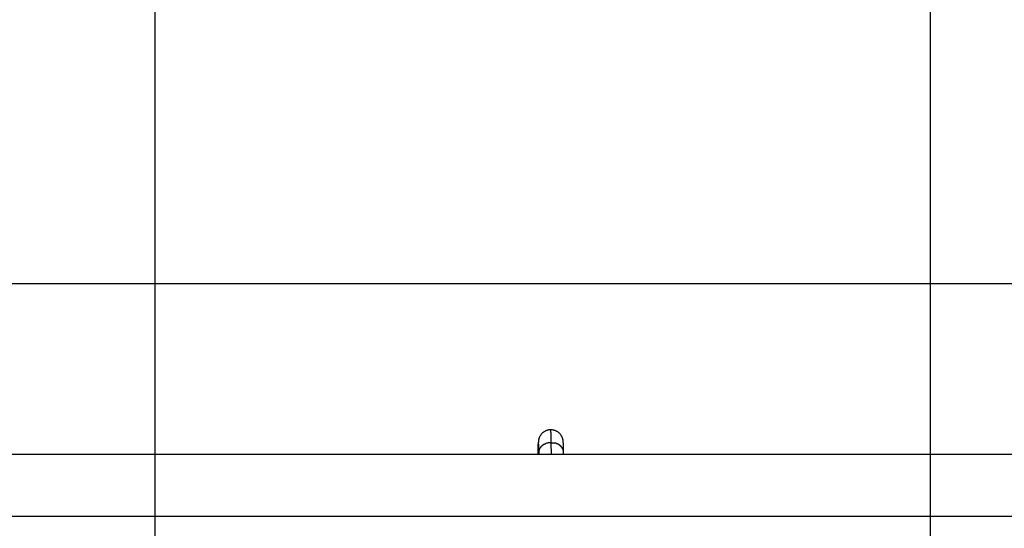
# Model space of a CAD drawing. Extents: x -64 to 64, y -53 to 53.
# Drawn here: x 25 to 31, y 20 to 23 of the extents above; entities that cross this region are included whole.
import ezdxf

# ---------------------------------------------------------------- set-up
doc = ezdxf.new("R2010")
doc.units = 0
doc.layers.get('0').update_dxf_attribs({"linetype": 'CONTINUOUS'})

msp = doc.modelspace()

# ---------------------------------------------------------------- linework, layer by layer
at = {"color": 0}
for points in [[(25.7637, -3.3577), (25.7637, 38.0878)], [(30.7646, -3.1073), (30.7646, 37.8374)], [(54.7563, 21.3657), (-64.2446, 21.3657)], [(28.3163, 20.4252), (28.3132, 20.4251), (28.31, 20.4249), (28.3067, 20.4246), (28.3037, 20.4241), (28.3005, 20.4236), (28.2973, 20.4228), (28.2942, 20.422), (28.2912, 20.4211), (28.2882, 20.4201), (28.2852, 20.4189), (28.2823, 20.4176), (28.2795, 20.4162), (28.2767, 20.4146), (28.2739, 20.413), (28.2712, 20.4112), (28.2686, 20.4094), (28.2661, 20.4074), (28.2637, 20.4054), (28.2613, 20.4033), (28.2591, 20.401), (28.2569, 20.3987), (28.2548, 20.3963), (28.2528, 20.3938), (28.2509, 20.3913), (28.2492, 20.3886), (28.2474, 20.3859), (28.2459, 20.3831), (28.2444, 20.3804), (28.2431, 20.3775), (28.2419, 20.3747), (28.2409, 20.3718), (28.2399, 20.3689), (28.2391, 20.3662), (28.2384, 20.3635), (28.2379, 20.361), (28.2374, 20.3588), (28.237, 20.3568), (28.2368, 20.3552), (28.2366, 20.3536), (28.2365, 20.3523), (28.2363, 20.3512), (28.2362, 20.3502), (28.2362, 20.3491), (28.2361, 20.3482), (28.236, 20.3473), (28.236, 20.3464), (28.2359, 20.3455), (28.2358, 20.3446), (28.2358, 20.3437), (28.2357, 20.3428), (28.2357, 20.3419), (28.2357, 20.3409), (28.2356, 20.34), (28.2356, 20.339), (28.2355, 20.338), (28.2355, 20.337), (28.2354, 20.3359), (28.2354, 20.3349), (28.2353, 20.3337), (28.2353, 20.3327), (28.2353, 20.3315), (28.2353, 20.3303), (28.2353, 20.3291), (28.2352, 20.3279), (28.2352, 20.3266), (28.2351, 20.3253), (28.2351, 20.324), (28.235, 20.3226), (28.235, 20.3212), (28.235, 20.3198), (28.2349, 20.3183), (28.2349, 20.3168), (28.2349, 20.3153), (28.2349, 20.3138), (28.2349, 20.3121), (28.2348, 20.3105), (28.2348, 20.3089), (28.2347, 20.3072), (28.2347, 20.3055), (28.2347, 20.3038), (28.2346, 20.302), (28.2346, 20.3002), (28.2345, 20.2983), (28.2345, 20.2965), (28.2345, 20.2946), (28.2345, 20.2926), (28.2345, 20.2907), (28.2345, 20.2887), (28.2344, 20.2867), (28.2344, 20.2847), (28.2344, 20.2827), (28.2343, 20.2805), (28.2343, 20.2784), (28.2342, 20.2763), (28.2342, 20.2741), (28.2342, 20.2719), (28.2341, 20.2697), (28.2341, 20.2674), (28.2341, 20.2651)], [(28.3165, 20.4244), (28.3165, 20.4244), (28.3162, 20.4244), (28.3162, 20.4244), (28.3162, 20.4244), (28.3162, 20.4244), (28.3162, 20.4244), (28.3162, 20.4244), (28.3162, 20.4244), (28.3162, 20.4247), (28.3162, 20.4247), (28.3162, 20.4247), (28.3162, 20.4247), (28.3162, 20.4249), (28.3162, 20.4249), (28.3162, 20.4249), (28.3162, 20.4249), (28.3162, 20.4252)], [(28.3165, 20.4244), (28.3165, 20.4244), (28.3162, 20.4244), (28.3162, 20.4244), (28.3162, 20.4244), (28.3162, 20.4244), (28.3162, 20.4244), (28.3162, 20.4244), (28.3162, 20.4244), (28.3162, 20.4247), (28.3162, 20.4247), (28.3162, 20.4247), (28.3162, 20.4247), (28.3162, 20.4249), (28.3162, 20.4249), (28.3162, 20.4249), (28.3162, 20.4249), (28.3162, 20.4252)], [(28.3984, 20.2822), (28.3983, 20.2842), (28.3983, 20.2861), (28.3983, 20.2879), (28.3982, 20.2897), (28.3982, 20.2915), (28.3982, 20.2933), (28.3981, 20.2951), (28.3981, 20.2968), (28.3981, 20.2985), (28.398, 20.3002), (28.398, 20.3018), (28.398, 20.3034), (28.398, 20.3051), (28.398, 20.3067), (28.398, 20.3082), (28.3979, 20.3098), (28.3979, 20.3112), (28.3979, 20.3127), (28.3978, 20.3142), (28.3978, 20.3156), (28.3977, 20.317), (28.3977, 20.3184), (28.3977, 20.3197), (28.3976, 20.3211), (28.3976, 20.3223), (28.3976, 20.3236), (28.3976, 20.3248), (28.3976, 20.326), (28.3975, 20.3272), (28.3975, 20.3284), (28.3974, 20.3295), (28.3974, 20.3307), (28.3974, 20.3317), (28.3973, 20.3328), (28.3973, 20.3338), (28.3972, 20.3348), (28.3972, 20.3358), (28.3972, 20.3367), (28.3971, 20.3377), (28.3971, 20.3387), (28.3971, 20.3396), (28.397, 20.3405), (28.397, 20.3414), (28.3969, 20.3422), (28.3969, 20.3431), (28.3968, 20.3439), (28.3968, 20.3447), (28.3967, 20.3455), (28.3967, 20.3463), (28.3967, 20.3471), (28.3967, 20.3479), (28.3966, 20.3486), (28.3965, 20.3495), (28.3965, 20.3504), (28.3963, 20.3515), (28.3963, 20.3526), (28.396, 20.3539), (28.3958, 20.3554), (28.3955, 20.3571), (28.3952, 20.359), (28.3948, 20.3611), (28.3943, 20.3634), (28.3937, 20.3657), (28.393, 20.3683), (28.3922, 20.3708), (28.3912, 20.3735), (28.3902, 20.3761), (28.3889, 20.3787), (28.3877, 20.3813), (28.3863, 20.3839), (28.3849, 20.3865), (28.3833, 20.389), (28.3817, 20.3913), (28.3799, 20.3937), (28.3781, 20.396), (28.3762, 20.3982), (28.3742, 20.4004), (28.3721, 20.4025), (28.37, 20.4045), (28.3678, 20.4064), (28.3656, 20.4083), (28.3632, 20.41), (28.3608, 20.4117), (28.3582, 20.4133), (28.3557, 20.4148), (28.3531, 20.4162), (28.3505, 20.4175), (28.3478, 20.4187), (28.3451, 20.4198), (28.3423, 20.4208), (28.3396, 20.4217), (28.3367, 20.4225), (28.3339, 20.4233), (28.3309, 20.4238), (28.328, 20.4243), (28.3252, 20.4246), (28.3222, 20.425), (28.3193, 20.4251), (28.3163, 20.4252)], [(28.3167, 20.4237), (28.3167, 20.4237), (28.3165, 20.4237), (28.3165, 20.4237), (28.3165, 20.4237), (28.3165, 20.4237), (28.3165, 20.4237), (28.3165, 20.4237), (28.3165, 20.4237), (28.3165, 20.4239), (28.3165, 20.4239), (28.3165, 20.4239), (28.3165, 20.4239), (28.3165, 20.4242), (28.3165, 20.4242), (28.3165, 20.4242), (28.3165, 20.4242), (28.3165, 20.4245)], [(28.3167, 20.4237), (28.3167, 20.4237), (28.3165, 20.4237), (28.3165, 20.4237), (28.3165, 20.4237), (28.3165, 20.4237), (28.3165, 20.4237), (28.3165, 20.4237), (28.3165, 20.4237), (28.3165, 20.4239), (28.3165, 20.4239), (28.3165, 20.4239), (28.3165, 20.4239), (28.3165, 20.4242), (28.3165, 20.4242), (28.3165, 20.4242), (28.3165, 20.4242), (28.3165, 20.4245)], [(28.3189, 20.3423), (28.3188, 20.3471), (28.3188, 20.352), (28.3187, 20.3567), (28.3187, 20.3614), (28.3186, 20.3658), (28.3185, 20.3702), (28.3184, 20.3744), (28.3184, 20.3786), (28.3183, 20.3825), (28.3182, 20.3863), (28.3181, 20.39), (28.318, 20.3934), (28.318, 20.3968), (28.3179, 20.3999), (28.3177, 20.4029), (28.3176, 20.4058), (28.3175, 20.4084), (28.3175, 20.4108), (28.3174, 20.4131), (28.3173, 20.4152), (28.3172, 20.4171), (28.3171, 20.4188), (28.317, 20.4203), (28.3169, 20.4215), (28.3168, 20.4226), (28.3167, 20.4236)], [(28.2341, 20.2651), (28.2342, 20.2693), (28.2342, 20.2734), (28.2343, 20.2773), (28.2343, 20.2812), (28.2344, 20.2848), (28.2345, 20.2885), (28.2345, 20.292), (28.2345, 20.2954), (28.2346, 20.2987), (28.2346, 20.3019), (28.2347, 20.3049), (28.2348, 20.3078), (28.2348, 20.3107), (28.2349, 20.3134), (28.2349, 20.316), (28.235, 20.3184), (28.235, 20.3207), (28.2351, 20.3229), (28.2352, 20.325), (28.2353, 20.3268), (28.2353, 20.3284), (28.2353, 20.3298), (28.2354, 20.3311), (28.2355, 20.332), (28.2356, 20.3328), (28.2357, 20.3335)], [(28.2358, 20.334), (28.2358, 20.334), (28.2357, 20.3338), (28.2357, 20.3338), (28.2357, 20.3338), (28.2357, 20.3338), (28.2357, 20.3338), (28.2357, 20.3338), (28.2357, 20.3338), (28.2357, 20.3338), (28.2357, 20.3338), (28.2357, 20.3338), (28.2357, 20.3338), (28.2357, 20.3338), (28.2357, 20.3338), (28.2357, 20.3338), (28.2357, 20.3338), (28.2357, 20.3338)], [(28.2358, 20.334), (28.2358, 20.334), (28.2357, 20.3338), (28.2357, 20.3338), (28.2357, 20.3338), (28.2357, 20.3338), (28.2357, 20.3338), (28.2357, 20.3338), (28.2357, 20.3338), (28.2357, 20.3338), (28.2357, 20.3338), (28.2357, 20.3338), (28.2357, 20.3338), (28.2357, 20.3338), (28.2357, 20.3338), (28.2357, 20.3338), (28.2357, 20.3338), (28.2357, 20.3338)], [(28.2358, 20.3338), (28.2358, 20.3338), (28.2357, 20.3335), (28.2357, 20.3335), (28.2357, 20.3335), (28.2357, 20.3335), (28.2357, 20.3335), (28.2357, 20.3335), (28.2357, 20.3335), (28.2357, 20.3335), (28.2357, 20.3335), (28.2357, 20.3335), (28.2357, 20.3335), (28.2357, 20.3335), (28.2357, 20.3335), (28.2357, 20.3335), (28.2357, 20.3335), (28.2357, 20.3335)], [(28.2358, 20.3338), (28.2358, 20.3338), (28.2357, 20.3335), (28.2357, 20.3335), (28.2357, 20.3335), (28.2357, 20.3335), (28.2357, 20.3335), (28.2357, 20.3335), (28.2357, 20.3335), (28.2357, 20.3335), (28.2357, 20.3335), (28.2357, 20.3335), (28.2357, 20.3335), (28.2357, 20.3335), (28.2357, 20.3335), (28.2357, 20.3335), (28.2357, 20.3335), (28.2357, 20.3335)], [(28.2359, 20.3339), (28.2359, 20.3339), (28.2358, 20.3339), (28.2358, 20.3339), (28.2358, 20.3339), (28.2358, 20.3339), (28.2358, 20.3339), (28.2358, 20.3339), (28.2358, 20.3339), (28.2358, 20.3339), (28.2358, 20.3339), (28.2358, 20.3339), (28.2358, 20.3339), (28.2358, 20.3339), (28.2358, 20.3339), (28.2358, 20.3339), (28.2358, 20.3339), (28.2358, 20.334)], [(28.2359, 20.3339), (28.2359, 20.3339), (28.2358, 20.3339), (28.2358, 20.3339), (28.2358, 20.3339), (28.2358, 20.3339), (28.2358, 20.3339), (28.2358, 20.3339), (28.2358, 20.3339), (28.2358, 20.3339), (28.2358, 20.3339), (28.2358, 20.3339), (28.2358, 20.3339), (28.2358, 20.3339), (28.2358, 20.3339), (28.2358, 20.3339), (28.2358, 20.3339), (28.2358, 20.334)], [(28.2361, 20.3337), (28.2361, 20.3337), (28.2361, 20.3337), (28.2361, 20.3337), (28.2361, 20.3337), (28.2361, 20.3337), (28.2361, 20.3337), (28.2361, 20.3337), (28.2361, 20.3337), (28.2361, 20.3337), (28.2361, 20.3337), (28.2361, 20.3337), (28.2361, 20.3337), (28.2361, 20.3337), (28.2361, 20.3337), (28.2361, 20.3337), (28.2361, 20.3337), (28.2361, 20.3338), (28.2361, 20.3338), (28.236, 20.3338), (28.236, 20.3338), (28.236, 20.3338), (28.236, 20.3338), (28.236, 20.3338), (28.236, 20.3338), (28.236, 20.3338), (28.236, 20.3338), (28.236, 20.3338), (28.236, 20.3338), (28.236, 20.3338), (28.236, 20.3338), (28.236, 20.3338), (28.236, 20.3338), (28.236, 20.3338), (28.236, 20.334)], [(28.2361, 20.3337), (28.2361, 20.3337), (28.2361, 20.3337), (28.2361, 20.3337), (28.2361, 20.3337), (28.2361, 20.3337), (28.2361, 20.3337), (28.2361, 20.3337), (28.2361, 20.3337), (28.2361, 20.3337), (28.2361, 20.3337), (28.2361, 20.3337), (28.2361, 20.3337), (28.2361, 20.3337), (28.2361, 20.3337), (28.2361, 20.3337), (28.2361, 20.3337), (28.2361, 20.3338), (28.2361, 20.3338), (28.236, 20.3338), (28.236, 20.3338), (28.236, 20.3338), (28.236, 20.3338), (28.236, 20.3338), (28.236, 20.3338), (28.236, 20.3338), (28.236, 20.3338), (28.236, 20.3338), (28.236, 20.3338), (28.236, 20.3338), (28.236, 20.3338), (28.236, 20.3338), (28.236, 20.3338), (28.236, 20.3338), (28.236, 20.334)], [(28.2362, 20.3333), (28.2362, 20.3333), (28.2361, 20.3333), (28.2361, 20.3333), (28.2361, 20.3333), (28.2361, 20.3333), (28.2361, 20.3333), (28.2361, 20.3333), (28.2361, 20.3333), (28.2361, 20.3334), (28.2361, 20.3334), (28.2361, 20.3334), (28.2361, 20.3334), (28.2361, 20.3334), (28.2361, 20.3334), (28.2361, 20.3334), (28.2361, 20.3334), (28.2361, 20.3337)], [(28.2362, 20.3333), (28.2362, 20.3333), (28.2361, 20.3333), (28.2361, 20.3333), (28.2361, 20.3333), (28.2361, 20.3333), (28.2361, 20.3333), (28.2361, 20.3333), (28.2361, 20.3333), (28.2361, 20.3334), (28.2361, 20.3334), (28.2361, 20.3334), (28.2361, 20.3334), (28.2361, 20.3334), (28.2361, 20.3334), (28.2361, 20.3334), (28.2361, 20.3334), (28.2361, 20.3337)], [(28.2362, 20.3325), (28.2362, 20.3325), (28.2361, 20.3325), (28.2361, 20.3325), (28.2361, 20.3325), (28.2361, 20.3325), (28.2361, 20.3325), (28.2361, 20.3325), (28.2361, 20.3325), (28.2361, 20.3328), (28.2361, 20.3328), (28.2361, 20.3328), (28.2361, 20.3328), (28.2361, 20.333), (28.2361, 20.333), (28.2361, 20.333), (28.2361, 20.333), (28.2361, 20.3333)], [(28.2362, 20.3325), (28.2362, 20.3325), (28.2361, 20.3325), (28.2361, 20.3325), (28.2361, 20.3325), (28.2361, 20.3325), (28.2361, 20.3325), (28.2361, 20.3325), (28.2361, 20.3325), (28.2361, 20.3328), (28.2361, 20.3328), (28.2361, 20.3328), (28.2361, 20.3328), (28.2361, 20.333), (28.2361, 20.333), (28.2361, 20.333), (28.2361, 20.333), (28.2361, 20.3333)], [(28.2362, 20.3325), (28.2363, 20.3315), (28.2364, 20.3304), (28.2366, 20.329), (28.2366, 20.3273), (28.2367, 20.3255), (28.2369, 20.3234), (28.237, 20.3211), (28.2371, 20.3186), (28.2372, 20.3159), (28.2373, 20.3128), (28.2375, 20.3095), (28.2375, 20.3062), (28.2377, 20.3031), (28.2379, 20.2987), (28.238, 20.2913), (28.2383, 20.2812)], [(28.2373, 20.3308), (28.2373, 20.3306), (28.2373, 20.3303), (28.2373, 20.33), (28.2373, 20.3297), (28.2373, 20.3294), (28.2373, 20.3291), (28.2374, 20.3288), (28.2374, 20.3285), (28.2374, 20.3281), (28.2374, 20.3278), (28.2374, 20.3275), (28.2374, 20.3272), (28.2374, 20.3268), (28.2375, 20.3264), (28.2375, 20.3261), (28.2375, 20.3257), (28.2375, 20.3254), (28.2375, 20.325), (28.2375, 20.3246), (28.2375, 20.3242), (28.2375, 20.3238), (28.2375, 20.3235), (28.2375, 20.3231), (28.2375, 20.3227), (28.2375, 20.3223), (28.2375, 20.3219), (28.2375, 20.3215), (28.2375, 20.3211), (28.2376, 20.3206), (28.2376, 20.3202), (28.2376, 20.3198), (28.2376, 20.3193), (28.2376, 20.3189), (28.2376, 20.3184), (28.2376, 20.318), (28.2377, 20.3175), (28.2377, 20.317), (28.2377, 20.3166), (28.2377, 20.3161), (28.2377, 20.3156), (28.2377, 20.3151), (28.2377, 20.3147), (28.2378, 20.3142), (28.2378, 20.3137), (28.2378, 20.3132), (28.2378, 20.3127), (28.2378, 20.3122), (28.2378, 20.3116), (28.2378, 20.3112), (28.2379, 20.3106), (28.2379, 20.3101), (28.2379, 20.3096), (28.2379, 20.309), (28.2379, 20.3085), (28.2379, 20.308), (28.2379, 20.3074), (28.2379, 20.3069), (28.2379, 20.3063), (28.2379, 20.3057), (28.2379, 20.3052), (28.2379, 20.3046), (28.2379, 20.304), (28.2379, 20.3034), (28.2379, 20.3029), (28.238, 20.3023), (28.238, 20.3017), (28.238, 20.3011), (28.238, 20.3005), (28.238, 20.3), (28.238, 20.2993), (28.238, 20.2987), (28.238, 20.2981), (28.2381, 20.2975), (28.2381, 20.2969), (28.2381, 20.2962), (28.2381, 20.2956), (28.2381, 20.295), (28.2381, 20.2943), (28.2381, 20.2937), (28.2382, 20.293), (28.2382, 20.2924), (28.2382, 20.2917), (28.2382, 20.2911), (28.2382, 20.2904), (28.2382, 20.2898), (28.2382, 20.2891), (28.2382, 20.2884), (28.2383, 20.2878), (28.2383, 20.287), (28.2383, 20.2864), (28.2383, 20.2857), (28.2383, 20.285), (28.2383, 20.2843), (28.2383, 20.2836), (28.2383, 20.2829), (28.2383, 20.2822), (28.2383, 20.2815), (28.2383, 20.2808), (28.2383, 20.2801)], [(28.2655, 20.3264), (28.2655, 20.3264), (28.2652, 20.3261), (28.2649, 20.3261), (28.2646, 20.3258), (28.2646, 20.3258), (28.2643, 20.3255), (28.264, 20.3255), (28.2637, 20.3253), (28.2637, 20.3253), (28.2634, 20.325), (28.2631, 20.325), (28.2628, 20.3247), (28.2628, 20.3247), (28.2625, 20.3244), (28.2624, 20.3244), (28.2621, 20.3243), (28.2621, 20.3243)], [(28.2655, 20.3264), (28.2655, 20.3264), (28.2652, 20.3261), (28.2649, 20.3261), (28.2646, 20.3258), (28.2646, 20.3258), (28.2643, 20.3255), (28.264, 20.3255), (28.2637, 20.3253), (28.2637, 20.3253), (28.2634, 20.325), (28.2631, 20.325), (28.2628, 20.3247), (28.2628, 20.3247), (28.2625, 20.3244), (28.2624, 20.3244), (28.2621, 20.3243), (28.2621, 20.3243)], [(28.2688, 20.3289), (28.2688, 20.3289), (28.2685, 20.3286), (28.2682, 20.3286), (28.2679, 20.3283), (28.2678, 20.3283), (28.2675, 20.328), (28.2672, 20.328), (28.2669, 20.3277), (28.2669, 20.3277), (28.2666, 20.3274), (28.2663, 20.3274), (28.266, 20.3271), (28.266, 20.3271), (28.2657, 20.3268), (28.2656, 20.3268), (28.2653, 20.3266), (28.2653, 20.3266)], [(28.2688, 20.3289), (28.2688, 20.3289), (28.2685, 20.3286), (28.2682, 20.3286), (28.2679, 20.3283), (28.2678, 20.3283), (28.2675, 20.328), (28.2672, 20.328), (28.2669, 20.3277), (28.2669, 20.3277), (28.2666, 20.3274), (28.2663, 20.3274), (28.266, 20.3271), (28.266, 20.3271), (28.2657, 20.3268), (28.2656, 20.3268), (28.2653, 20.3266), (28.2653, 20.3266)], [(28.2725, 20.3308), (28.2725, 20.3308), (28.2722, 20.3305), (28.2719, 20.3305), (28.2716, 20.3303), (28.2714, 20.3303), (28.2711, 20.33), (28.2708, 20.33), (28.2705, 20.3299), (28.2705, 20.3299), (28.2702, 20.3296), (28.2699, 20.3296), (28.2696, 20.3293), (28.2695, 20.3293), (28.2692, 20.329), (28.269, 20.329), (28.2687, 20.3288), (28.2687, 20.3288)], [(28.2725, 20.3308), (28.2725, 20.3308), (28.2722, 20.3305), (28.2719, 20.3305), (28.2716, 20.3303), (28.2714, 20.3303), (28.2711, 20.33), (28.2708, 20.33), (28.2705, 20.3299), (28.2705, 20.3299), (28.2702, 20.3296), (28.2699, 20.3296), (28.2696, 20.3293), (28.2695, 20.3293), (28.2692, 20.329), (28.269, 20.329), (28.2687, 20.3288), (28.2687, 20.3288)], [(28.2761, 20.3325), (28.2761, 20.3325), (28.2758, 20.3322), (28.2756, 20.3322), (28.2753, 20.332), (28.2752, 20.332), (28.2749, 20.3317), (28.2746, 20.3317), (28.2743, 20.3315), (28.2741, 20.3315), (28.2738, 20.3312), (28.2735, 20.3312), (28.2732, 20.331), (28.273, 20.331), (28.2727, 20.3307), (28.2725, 20.3307), (28.2723, 20.3307), (28.2723, 20.3307)], [(28.2761, 20.3325), (28.2761, 20.3325), (28.2758, 20.3322), (28.2756, 20.3322), (28.2753, 20.332), (28.2752, 20.332), (28.2749, 20.3317), (28.2746, 20.3317), (28.2743, 20.3315), (28.2741, 20.3315), (28.2738, 20.3312), (28.2735, 20.3312), (28.2732, 20.331), (28.273, 20.331), (28.2727, 20.3307), (28.2725, 20.3307), (28.2723, 20.3307), (28.2723, 20.3307)], [(28.2796, 20.3342), (28.2796, 20.3342), (28.2793, 20.3339), (28.2791, 20.3339), (28.2788, 20.3337), (28.2788, 20.3337), (28.2785, 20.3334), (28.2782, 20.3334), (28.2779, 20.3334), (28.2778, 20.3334), (28.2775, 20.3331), (28.2772, 20.3331), (28.2769, 20.3331), (28.2767, 20.3331), (28.2764, 20.3328), (28.2763, 20.3328), (28.276, 20.3328), (28.276, 20.3328)], [(28.2796, 20.3342), (28.2796, 20.3342), (28.2793, 20.3339), (28.2791, 20.3339), (28.2788, 20.3337), (28.2788, 20.3337), (28.2785, 20.3334), (28.2782, 20.3334), (28.2779, 20.3334), (28.2778, 20.3334), (28.2775, 20.3331), (28.2772, 20.3331), (28.2769, 20.3331), (28.2767, 20.3331), (28.2764, 20.3328), (28.2763, 20.3328), (28.276, 20.3328), (28.276, 20.3328)], [(28.2834, 20.3359), (28.2834, 20.3359), (28.2831, 20.3356), (28.2829, 20.3356), (28.2826, 20.3354), (28.2825, 20.3354), (28.2822, 20.3351), (28.2819, 20.3351), (28.2816, 20.3351), (28.2814, 20.3351), (28.2811, 20.3348), (28.2808, 20.3348), (28.2805, 20.3347), (28.2803, 20.3347), (28.28, 20.3345), (28.2799, 20.3345), (28.2797, 20.3345), (28.2797, 20.3345)], [(28.2834, 20.3359), (28.2834, 20.3359), (28.2831, 20.3356), (28.2829, 20.3356), (28.2826, 20.3354), (28.2825, 20.3354), (28.2822, 20.3351), (28.2819, 20.3351), (28.2816, 20.3351), (28.2814, 20.3351), (28.2811, 20.3348), (28.2808, 20.3348), (28.2805, 20.3347), (28.2803, 20.3347), (28.28, 20.3345), (28.2799, 20.3345), (28.2797, 20.3345), (28.2797, 20.3345)], [(28.2872, 20.3372), (28.2872, 20.3372), (28.2869, 20.337), (28.2867, 20.337), (28.2864, 20.337), (28.2863, 20.337), (28.286, 20.3367), (28.2857, 20.3367), (28.2854, 20.3367), (28.2852, 20.3367), (28.2849, 20.3364), (28.2846, 20.3364), (28.2843, 20.3363), (28.2841, 20.3363), (28.2838, 20.336), (28.2837, 20.336), (28.2834, 20.336), (28.2834, 20.336)], [(28.2872, 20.3372), (28.2872, 20.3372), (28.2869, 20.337), (28.2867, 20.337), (28.2864, 20.337), (28.2863, 20.337), (28.286, 20.3367), (28.2857, 20.3367), (28.2854, 20.3367), (28.2852, 20.3367), (28.2849, 20.3364), (28.2846, 20.3364), (28.2843, 20.3363), (28.2841, 20.3363), (28.2838, 20.336), (28.2837, 20.336), (28.2834, 20.336), (28.2834, 20.336)], [(28.2914, 20.3387), (28.2914, 20.3387), (28.2911, 20.3385), (28.2909, 20.3385), (28.2906, 20.3384), (28.2905, 20.3384), (28.2902, 20.3381), (28.2899, 20.3381), (28.2896, 20.3381), (28.2894, 20.3381), (28.2891, 20.3378), (28.2888, 20.3378), (28.2885, 20.3376), (28.2882, 20.3376), (28.2879, 20.3375), (28.2877, 20.3375), (28.2875, 20.3375), (28.2875, 20.3375)], [(28.2914, 20.3387), (28.2914, 20.3387), (28.2911, 20.3385), (28.2909, 20.3385), (28.2906, 20.3384), (28.2905, 20.3384), (28.2902, 20.3381), (28.2899, 20.3381), (28.2896, 20.3381), (28.2894, 20.3381), (28.2891, 20.3378), (28.2888, 20.3378), (28.2885, 20.3376), (28.2882, 20.3376), (28.2879, 20.3375), (28.2877, 20.3375), (28.2875, 20.3375), (28.2875, 20.3375)], [(28.2953, 20.3394), (28.2953, 20.3394), (28.295, 20.3392), (28.2948, 20.3392), (28.2945, 20.3392), (28.2944, 20.3392), (28.2941, 20.339), (28.2938, 20.339), (28.2935, 20.339), (28.2933, 20.339), (28.293, 20.3387), (28.2927, 20.3387), (28.2924, 20.3387), (28.2921, 20.3387), (28.2918, 20.3386), (28.2916, 20.3386), (28.2913, 20.3386), (28.2913, 20.3386)], [(28.2953, 20.3394), (28.2953, 20.3394), (28.295, 20.3392), (28.2948, 20.3392), (28.2945, 20.3392), (28.2944, 20.3392), (28.2941, 20.339), (28.2938, 20.339), (28.2935, 20.339), (28.2933, 20.339), (28.293, 20.3387), (28.2927, 20.3387), (28.2924, 20.3387), (28.2921, 20.3387), (28.2918, 20.3386), (28.2916, 20.3386), (28.2913, 20.3386), (28.2913, 20.3386)], [(28.3189, 20.3423), (28.3151, 20.3422), (28.3113, 20.3419), (28.3073, 20.3416), (28.3034, 20.3411), (28.2994, 20.3404), (28.2954, 20.3395)], [(28.3189, 20.3423), (28.3227, 20.3422), (28.3265, 20.3419), (28.3304, 20.3416), (28.3343, 20.3411), (28.3382, 20.3404), (28.3421, 20.3396)], [(28.32, 20.2651), (28.3189, 20.3422)], [(28.3457, 20.3386), (28.3457, 20.3386), (28.3454, 20.3386), (28.3452, 20.3386), (28.3449, 20.3386), (28.3448, 20.3387), (28.3445, 20.3387), (28.3442, 20.3387), (28.3439, 20.3387), (28.3439, 20.339), (28.3436, 20.339), (28.3433, 20.339), (28.343, 20.339), (28.3428, 20.3392), (28.3425, 20.3392), (28.3424, 20.3392), (28.3422, 20.3392), (28.3422, 20.3394)], [(28.3457, 20.3386), (28.3457, 20.3386), (28.3454, 20.3386), (28.3452, 20.3386), (28.3449, 20.3386), (28.3448, 20.3387), (28.3445, 20.3387), (28.3442, 20.3387), (28.3439, 20.3387), (28.3439, 20.339), (28.3436, 20.339), (28.3433, 20.339), (28.343, 20.339), (28.3428, 20.3392), (28.3425, 20.3392), (28.3424, 20.3392), (28.3422, 20.3392), (28.3422, 20.3394)], [(28.3498, 20.3376), (28.3498, 20.3376), (28.3495, 20.3376), (28.3493, 20.3376), (28.349, 20.3376), (28.3489, 20.3377), (28.3486, 20.3377), (28.3483, 20.3378), (28.348, 20.3378), (28.3478, 20.3381), (28.3475, 20.3381), (28.3472, 20.3381), (28.3469, 20.3381), (28.3467, 20.3384), (28.3464, 20.3384), (28.3462, 20.3385), (28.346, 20.3385), (28.346, 20.3387)], [(28.3498, 20.3376), (28.3498, 20.3376), (28.3495, 20.3376), (28.3493, 20.3376), (28.349, 20.3376), (28.3489, 20.3377), (28.3486, 20.3377), (28.3483, 20.3378), (28.348, 20.3378), (28.3478, 20.3381), (28.3475, 20.3381), (28.3472, 20.3381), (28.3469, 20.3381), (28.3467, 20.3384), (28.3464, 20.3384), (28.3462, 20.3385), (28.346, 20.3385), (28.346, 20.3387)], [(28.3537, 20.3361), (28.3537, 20.3361), (28.3534, 20.3361), (28.3532, 20.3361), (28.3529, 20.3361), (28.3528, 20.3364), (28.3525, 20.3364), (28.3522, 20.3366), (28.3519, 20.3366), (28.3517, 20.3369), (28.3514, 20.3369), (28.3511, 20.337), (28.3508, 20.337), (28.3506, 20.3373), (28.3503, 20.3373), (28.3502, 20.3374), (28.35, 20.3374), (28.35, 20.3376)], [(28.3537, 20.3361), (28.3537, 20.3361), (28.3534, 20.3361), (28.3532, 20.3361), (28.3529, 20.3361), (28.3528, 20.3364), (28.3525, 20.3364), (28.3522, 20.3366), (28.3519, 20.3366), (28.3517, 20.3369), (28.3514, 20.3369), (28.3511, 20.337), (28.3508, 20.337), (28.3506, 20.3373), (28.3503, 20.3373), (28.3502, 20.3374), (28.35, 20.3374), (28.35, 20.3376)], [(28.3574, 20.3346), (28.3574, 20.3346), (28.3571, 20.3346), (28.3569, 20.3346), (28.3566, 20.3346), (28.3565, 20.3349), (28.3562, 20.3349), (28.3559, 20.3349), (28.3556, 20.3349), (28.3555, 20.3352), (28.3552, 20.3352), (28.3549, 20.3352), (28.3546, 20.3352), (28.3544, 20.3355), (28.3541, 20.3355), (28.354, 20.3357), (28.3538, 20.3357), (28.3538, 20.336)], [(28.3574, 20.3346), (28.3574, 20.3346), (28.3571, 20.3346), (28.3569, 20.3346), (28.3566, 20.3346), (28.3565, 20.3349), (28.3562, 20.3349), (28.3559, 20.3349), (28.3556, 20.3349), (28.3555, 20.3352), (28.3552, 20.3352), (28.3549, 20.3352), (28.3546, 20.3352), (28.3544, 20.3355), (28.3541, 20.3355), (28.354, 20.3357), (28.3538, 20.3357), (28.3538, 20.336)], [(28.3611, 20.3329), (28.3611, 20.3329), (28.3608, 20.3329), (28.3606, 20.3329), (28.3603, 20.3329), (28.3602, 20.3332), (28.3599, 20.3332), (28.3596, 20.3334), (28.3593, 20.3334), (28.3592, 20.3337), (28.3589, 20.3337), (28.3586, 20.3339), (28.3583, 20.3339), (28.3581, 20.3342), (28.3578, 20.3342), (28.3577, 20.3344), (28.3575, 20.3344), (28.3575, 20.3347)], [(28.3611, 20.3329), (28.3611, 20.3329), (28.3608, 20.3329), (28.3606, 20.3329), (28.3603, 20.3329), (28.3602, 20.3332), (28.3599, 20.3332), (28.3596, 20.3334), (28.3593, 20.3334), (28.3592, 20.3337), (28.3589, 20.3337), (28.3586, 20.3339), (28.3583, 20.3339), (28.3581, 20.3342), (28.3578, 20.3342), (28.3577, 20.3344), (28.3575, 20.3344), (28.3575, 20.3347)], [(28.3647, 20.3313), (28.3647, 20.3313), (28.3644, 20.3313), (28.3642, 20.3313), (28.3639, 20.3313), (28.3638, 20.3315), (28.3635, 20.3315), (28.3632, 20.3317), (28.3629, 20.3317), (28.3627, 20.332), (28.3624, 20.332), (28.3621, 20.3322), (28.3618, 20.3322), (28.3616, 20.3325), (28.3613, 20.3325), (28.3612, 20.3327), (28.3609, 20.3327), (28.3609, 20.333)], [(28.3647, 20.3313), (28.3647, 20.3313), (28.3644, 20.3313), (28.3642, 20.3313), (28.3639, 20.3313), (28.3638, 20.3315), (28.3635, 20.3315), (28.3632, 20.3317), (28.3629, 20.3317), (28.3627, 20.332), (28.3624, 20.332), (28.3621, 20.3322), (28.3618, 20.3322), (28.3616, 20.3325), (28.3613, 20.3325), (28.3612, 20.3327), (28.3609, 20.3327), (28.3609, 20.333)], [(28.3682, 20.3291), (28.3682, 20.3291), (28.3679, 20.3291), (28.3676, 20.3292), (28.3673, 20.3292), (28.3672, 20.3295), (28.3669, 20.3295), (28.3666, 20.3298), (28.3663, 20.3298), (28.3663, 20.3301), (28.366, 20.3301), (28.3657, 20.3303), (28.3654, 20.3303), (28.3654, 20.3306), (28.3651, 20.3306), (28.3649, 20.3308), (28.3646, 20.3308), (28.3646, 20.3311)], [(28.3682, 20.3291), (28.3682, 20.3291), (28.3679, 20.3291), (28.3676, 20.3292), (28.3673, 20.3292), (28.3672, 20.3295), (28.3669, 20.3295), (28.3666, 20.3298), (28.3663, 20.3298), (28.3663, 20.3301), (28.366, 20.3301), (28.3657, 20.3303), (28.3654, 20.3303), (28.3654, 20.3306), (28.3651, 20.3306), (28.3649, 20.3308), (28.3646, 20.3308), (28.3646, 20.3311)], [(28.3713, 20.3272), (28.3713, 20.3272), (28.371, 20.3272), (28.3707, 20.3272), (28.3704, 20.3272), (28.3704, 20.3275), (28.3701, 20.3275), (28.3699, 20.3278), (28.3696, 20.3278), (28.3696, 20.3281), (28.3693, 20.3281), (28.3691, 20.3282), (28.3688, 20.3282), (28.3688, 20.3285), (28.3685, 20.3285), (28.3685, 20.3288), (28.3682, 20.3288), (28.3682, 20.3291)], [(28.3713, 20.3272), (28.3713, 20.3272), (28.371, 20.3272), (28.3707, 20.3272), (28.3704, 20.3272), (28.3704, 20.3275), (28.3701, 20.3275), (28.3699, 20.3278), (28.3696, 20.3278), (28.3696, 20.3281), (28.3693, 20.3281), (28.3691, 20.3282), (28.3688, 20.3282), (28.3688, 20.3285), (28.3685, 20.3285), (28.3685, 20.3288), (28.3682, 20.3288), (28.3682, 20.3291)], [(28.3747, 20.3249), (28.3747, 20.3249), (28.3744, 20.3249), (28.3741, 20.325), (28.3738, 20.325), (28.3738, 20.3253), (28.3735, 20.3253), (28.3733, 20.3256), (28.373, 20.3256), (28.373, 20.3259), (28.3727, 20.3259), (28.3724, 20.3261), (28.3721, 20.3261), (28.3721, 20.3264), (28.3718, 20.3264), (28.3717, 20.3267), (28.3714, 20.3267), (28.3714, 20.327)], [(28.3747, 20.3249), (28.3747, 20.3249), (28.3744, 20.3249), (28.3741, 20.325), (28.3738, 20.325), (28.3738, 20.3253), (28.3735, 20.3253), (28.3733, 20.3256), (28.373, 20.3256), (28.373, 20.3259), (28.3727, 20.3259), (28.3724, 20.3261), (28.3721, 20.3261), (28.3721, 20.3264), (28.3718, 20.3264), (28.3717, 20.3267), (28.3714, 20.3267), (28.3714, 20.327)], [(41.6275, 20.2651), (8.2864, 20.2651)], [(28.2383, 20.2812), (28.2383, 20.2811), (28.2383, 20.2811), (28.2383, 20.281), (28.2383, 20.281), (28.2383, 20.2809), (28.2383, 20.2809), (28.2383, 20.2809), (28.2383, 20.2809), (28.2383, 20.2809), (28.2383, 20.2808), (28.2383, 20.2808), (28.2383, 20.2807), (28.2383, 20.2807), (28.2383, 20.2806), (28.2383, 20.2806), (28.2383, 20.2806), (28.2383, 20.2805), (28.2383, 20.2805), (28.2383, 20.2805), (28.2383, 20.2805), (28.2383, 20.2804), (28.2383, 20.2804), (28.2383, 20.2803), (28.2383, 20.2803), (28.2383, 20.2803), (28.2383, 20.2802), (28.2383, 20.2801), (28.2383, 20.2801)], [(28.2383, 20.2812), (28.2385, 20.2651)], [(28.2392, 20.2877), (28.2392, 20.2877), (28.239, 20.2871), (28.239, 20.2868), (28.239, 20.2864), (28.239, 20.2861), (28.2388, 20.2855), (28.2388, 20.2852), (28.2388, 20.2847), (28.2388, 20.2844), (28.2385, 20.2838), (28.2385, 20.2835), (28.2385, 20.2829), (28.2385, 20.2826), (28.2385, 20.282), (28.2385, 20.2817), (28.2385, 20.2814), (28.2385, 20.2811)], [(28.2392, 20.2877), (28.2392, 20.2877), (28.239, 20.2871), (28.239, 20.2868), (28.239, 20.2864), (28.239, 20.2861), (28.2388, 20.2855), (28.2388, 20.2852), (28.2388, 20.2847), (28.2388, 20.2844), (28.2385, 20.2838), (28.2385, 20.2835), (28.2385, 20.2829), (28.2385, 20.2826), (28.2385, 20.282), (28.2385, 20.2817), (28.2385, 20.2814), (28.2385, 20.2811)], [(28.24, 20.2929), (28.24, 20.2929), (28.2397, 20.2924), (28.2397, 20.2921), (28.2397, 20.2918), (28.2397, 20.2915), (28.2394, 20.2912), (28.2394, 20.2909), (28.2394, 20.2906), (28.2394, 20.2903), (28.2391, 20.2898), (28.2391, 20.2895), (28.2391, 20.2892), (28.2391, 20.2889), (28.2391, 20.2886), (28.2391, 20.2883), (28.2391, 20.288), (28.2391, 20.2878)], [(28.24, 20.2929), (28.24, 20.2929), (28.2397, 20.2924), (28.2397, 20.2921), (28.2397, 20.2918), (28.2397, 20.2915), (28.2394, 20.2912), (28.2394, 20.2909), (28.2394, 20.2906), (28.2394, 20.2903), (28.2391, 20.2898), (28.2391, 20.2895), (28.2391, 20.2892), (28.2391, 20.2889), (28.2391, 20.2886), (28.2391, 20.2883), (28.2391, 20.288), (28.2391, 20.2878)], [(28.2409, 20.2964), (28.2409, 20.2964), (28.2406, 20.2961), (28.2406, 20.2958), (28.2406, 20.2955), (28.2406, 20.2954), (28.2404, 20.2951), (28.2404, 20.2948), (28.2404, 20.2945), (28.2404, 20.2945), (28.2401, 20.2942), (28.2401, 20.2939), (28.2401, 20.2936), (28.2401, 20.2936), (28.2401, 20.2933), (28.2401, 20.2932), (28.2401, 20.2929), (28.2401, 20.2929)], [(28.2409, 20.2964), (28.2409, 20.2964), (28.2406, 20.2961), (28.2406, 20.2958), (28.2406, 20.2955), (28.2406, 20.2954), (28.2404, 20.2951), (28.2404, 20.2948), (28.2404, 20.2945), (28.2404, 20.2945), (28.2401, 20.2942), (28.2401, 20.2939), (28.2401, 20.2936), (28.2401, 20.2936), (28.2401, 20.2933), (28.2401, 20.2932), (28.2401, 20.2929), (28.2401, 20.2929)], [(28.242, 20.2991), (28.2409, 20.2965)], [(28.2434, 20.3019), (28.2434, 20.3019), (28.2431, 20.3016), (28.2431, 20.3013), (28.2429, 20.301), (28.2429, 20.301), (28.2426, 20.3007), (28.2426, 20.3007), (28.2426, 20.3004), (28.2426, 20.3004), (28.2423, 20.3001), (28.2423, 20.3), (28.2423, 20.2997), (28.2423, 20.2997), (28.2421, 20.2994), (28.2421, 20.2994), (28.2421, 20.2991), (28.2421, 20.2991)], [(28.2434, 20.3019), (28.2434, 20.3019), (28.2431, 20.3016), (28.2431, 20.3013), (28.2429, 20.301), (28.2429, 20.301), (28.2426, 20.3007), (28.2426, 20.3007), (28.2426, 20.3004), (28.2426, 20.3004), (28.2423, 20.3001), (28.2423, 20.3), (28.2423, 20.2997), (28.2423, 20.2997), (28.2421, 20.2994), (28.2421, 20.2994), (28.2421, 20.2991), (28.2421, 20.2991)], [(28.2451, 20.3052), (28.2451, 20.3052), (28.2448, 20.3049), (28.2448, 20.3046), (28.2446, 20.3043), (28.2446, 20.3043), (28.2443, 20.304), (28.2443, 20.3038), (28.2442, 20.3035), (28.2442, 20.3035), (28.2439, 20.3032), (28.2439, 20.3029), (28.2437, 20.3026), (28.2437, 20.3026), (28.2434, 20.3023), (28.2434, 20.3023), (28.2434, 20.302), (28.2434, 20.302)], [(28.2451, 20.3052), (28.2451, 20.3052), (28.2448, 20.3049), (28.2448, 20.3046), (28.2446, 20.3043), (28.2446, 20.3043), (28.2443, 20.304), (28.2443, 20.3038), (28.2442, 20.3035), (28.2442, 20.3035), (28.2439, 20.3032), (28.2439, 20.3029), (28.2437, 20.3026), (28.2437, 20.3026), (28.2434, 20.3023), (28.2434, 20.3023), (28.2434, 20.302), (28.2434, 20.302)], [(28.2467, 20.3082), (28.2467, 20.3082), (28.2464, 20.3079), (28.2464, 20.3076), (28.2462, 20.3073), (28.2462, 20.3073), (28.2459, 20.307), (28.2459, 20.3068), (28.2457, 20.3065), (28.2457, 20.3065), (28.2454, 20.3062), (28.2454, 20.306), (28.2452, 20.3057), (28.2452, 20.3057), (28.2449, 20.3054), (28.2449, 20.3054), (28.2449, 20.3051), (28.2449, 20.3051)], [(28.2467, 20.3082), (28.2467, 20.3082), (28.2464, 20.3079), (28.2464, 20.3076), (28.2462, 20.3073), (28.2462, 20.3073), (28.2459, 20.307), (28.2459, 20.3068), (28.2457, 20.3065), (28.2457, 20.3065), (28.2454, 20.3062), (28.2454, 20.306), (28.2452, 20.3057), (28.2452, 20.3057), (28.2449, 20.3054), (28.2449, 20.3054), (28.2449, 20.3051), (28.2449, 20.3051)], [(28.2489, 20.311), (28.2489, 20.311), (28.2486, 20.3107), (28.2486, 20.3105), (28.2483, 20.3102), (28.2483, 20.3102), (28.248, 20.3099), (28.248, 20.3097), (28.2477, 20.3094), (28.2477, 20.3094), (28.2474, 20.3091), (28.2474, 20.3088), (28.2471, 20.3085), (28.2471, 20.3085), (28.2468, 20.3082), (28.2468, 20.3082), (28.2467, 20.308), (28.2467, 20.308)], [(28.2489, 20.311), (28.2489, 20.311), (28.2486, 20.3107), (28.2486, 20.3105), (28.2483, 20.3102), (28.2483, 20.3102), (28.248, 20.3099), (28.248, 20.3097), (28.2477, 20.3094), (28.2477, 20.3094), (28.2474, 20.3091), (28.2474, 20.3088), (28.2471, 20.3085), (28.2471, 20.3085), (28.2468, 20.3082), (28.2468, 20.3082), (28.2467, 20.308), (28.2467, 20.308)], [(28.2511, 20.3139), (28.2511, 20.3139), (28.2508, 20.3136), (28.2508, 20.3134), (28.2505, 20.3131), (28.2505, 20.3131), (28.2502, 20.3128), (28.2502, 20.3126), (28.2499, 20.3123), (28.2499, 20.3123), (28.2496, 20.312), (28.2496, 20.3117), (28.2493, 20.3114), (28.2493, 20.3114), (28.249, 20.3111), (28.249, 20.3111), (28.2489, 20.3109), (28.2489, 20.3109)], [(28.2511, 20.3139), (28.2511, 20.3139), (28.2508, 20.3136), (28.2508, 20.3134), (28.2505, 20.3131), (28.2505, 20.3131), (28.2502, 20.3128), (28.2502, 20.3126), (28.2499, 20.3123), (28.2499, 20.3123), (28.2496, 20.312), (28.2496, 20.3117), (28.2493, 20.3114), (28.2493, 20.3114), (28.249, 20.3111), (28.249, 20.3111), (28.2489, 20.3109), (28.2489, 20.3109)], [(28.2535, 20.3165), (28.2535, 20.3165), (28.2532, 20.3162), (28.2532, 20.3161), (28.2529, 20.3158), (28.2529, 20.3158), (28.2526, 20.3155), (28.2526, 20.3154), (28.2523, 20.3151), (28.2523, 20.3151), (28.252, 20.3148), (28.252, 20.3146), (28.2517, 20.3143), (28.2517, 20.3143), (28.2514, 20.314), (28.2514, 20.314), (28.2513, 20.3138), (28.2513, 20.3138)], [(28.2535, 20.3165), (28.2535, 20.3165), (28.2532, 20.3162), (28.2532, 20.3161), (28.2529, 20.3158), (28.2529, 20.3158), (28.2526, 20.3155), (28.2526, 20.3154), (28.2523, 20.3151), (28.2523, 20.3151), (28.252, 20.3148), (28.252, 20.3146), (28.2517, 20.3143), (28.2517, 20.3143), (28.2514, 20.314), (28.2514, 20.314), (28.2513, 20.3138), (28.2513, 20.3138)], [(28.2562, 20.3193), (28.2562, 20.3193), (28.2559, 20.319), (28.2558, 20.3189), (28.2555, 20.3186), (28.2555, 20.3186), (28.2552, 20.3183), (28.2551, 20.3181), (28.2548, 20.3178), (28.2548, 20.3178), (28.2545, 20.3175), (28.2543, 20.3173), (28.254, 20.317), (28.254, 20.317), (28.2537, 20.3167), (28.2537, 20.3167), (28.2535, 20.3166), (28.2535, 20.3166)], [(28.2562, 20.3193), (28.2562, 20.3193), (28.2559, 20.319), (28.2558, 20.3189), (28.2555, 20.3186), (28.2555, 20.3186), (28.2552, 20.3183), (28.2551, 20.3181), (28.2548, 20.3178), (28.2548, 20.3178), (28.2545, 20.3175), (28.2543, 20.3173), (28.254, 20.317), (28.254, 20.317), (28.2537, 20.3167), (28.2537, 20.3167), (28.2535, 20.3166), (28.2535, 20.3166)], [(28.2591, 20.3218), (28.2591, 20.3218), (28.2588, 20.3215), (28.2585, 20.3214), (28.2582, 20.3211), (28.2582, 20.3211), (28.2579, 20.3208), (28.2578, 20.3208), (28.2575, 20.3205), (28.2575, 20.3205), (28.2572, 20.3202), (28.257, 20.32), (28.2567, 20.3197), (28.2567, 20.3197), (28.2564, 20.3194), (28.2564, 20.3194), (28.2562, 20.3192), (28.2562, 20.3192)], [(28.2591, 20.3218), (28.2591, 20.3218), (28.2588, 20.3215), (28.2585, 20.3214), (28.2582, 20.3211), (28.2582, 20.3211), (28.2579, 20.3208), (28.2578, 20.3208), (28.2575, 20.3205), (28.2575, 20.3205), (28.2572, 20.3202), (28.257, 20.32), (28.2567, 20.3197), (28.2567, 20.3197), (28.2564, 20.3194), (28.2564, 20.3194), (28.2562, 20.3192), (28.2562, 20.3192)], [(28.2621, 20.3243), (28.2621, 20.3243), (28.2618, 20.324), (28.2616, 20.3239), (28.2613, 20.3236), (28.2613, 20.3236), (28.261, 20.3233), (28.2608, 20.3233), (28.2605, 20.323), (28.2605, 20.323), (28.2602, 20.3227), (28.26, 20.3227), (28.2597, 20.3224), (28.2597, 20.3224), (28.2594, 20.3221), (28.2594, 20.3221), (28.2591, 20.322), (28.2591, 20.322)], [(28.2621, 20.3243), (28.2621, 20.3243), (28.2618, 20.324), (28.2616, 20.3239), (28.2613, 20.3236), (28.2613, 20.3236), (28.261, 20.3233), (28.2608, 20.3233), (28.2605, 20.323), (28.2605, 20.323), (28.2602, 20.3227), (28.26, 20.3227), (28.2597, 20.3224), (28.2597, 20.3224), (28.2594, 20.3221), (28.2594, 20.3221), (28.2591, 20.322), (28.2591, 20.322)], [(28.3776, 20.3224), (28.3776, 20.3224), (28.3773, 20.3224), (28.377, 20.3225), (28.3767, 20.3225), (28.3767, 20.3228), (28.3764, 20.3228), (28.3763, 20.3231), (28.376, 20.3233), (28.376, 20.3236), (28.3757, 20.3236), (28.3755, 20.3239), (28.3752, 20.324), (28.3752, 20.3243), (28.3749, 20.3243), (28.3749, 20.3246), (28.3746, 20.3247), (28.3746, 20.325)], [(28.3776, 20.3224), (28.3776, 20.3224), (28.3773, 20.3224), (28.377, 20.3225), (28.3767, 20.3225), (28.3767, 20.3228), (28.3764, 20.3228), (28.3763, 20.3231), (28.376, 20.3233), (28.376, 20.3236), (28.3757, 20.3236), (28.3755, 20.3239), (28.3752, 20.324), (28.3752, 20.3243), (28.3749, 20.3243), (28.3749, 20.3246), (28.3746, 20.3247), (28.3746, 20.325)], [(28.3805, 20.3199), (28.3805, 20.3199), (28.3802, 20.3199), (28.3801, 20.32), (28.3798, 20.32), (28.3798, 20.3203), (28.3795, 20.3203), (28.3794, 20.3206), (28.3791, 20.3208), (28.3791, 20.3211), (28.3788, 20.3211), (28.3786, 20.3214), (28.3783, 20.3214), (28.3783, 20.3217), (28.378, 20.3217), (28.378, 20.322), (28.3777, 20.3221), (28.3777, 20.3224)], [(28.3805, 20.3199), (28.3805, 20.3199), (28.3802, 20.3199), (28.3801, 20.32), (28.3798, 20.32), (28.3798, 20.3203), (28.3795, 20.3203), (28.3794, 20.3206), (28.3791, 20.3208), (28.3791, 20.3211), (28.3788, 20.3211), (28.3786, 20.3214), (28.3783, 20.3214), (28.3783, 20.3217), (28.378, 20.3217), (28.378, 20.322), (28.3777, 20.3221), (28.3777, 20.3224)], [(28.3832, 20.3173), (28.3832, 20.3173), (28.3829, 20.3173), (28.3828, 20.3174), (28.3825, 20.3174), (28.3825, 20.3177), (28.3822, 20.3177), (28.3821, 20.318), (28.3818, 20.3182), (28.3818, 20.3185), (28.3815, 20.3185), (28.3813, 20.3188), (28.381, 20.3189), (28.381, 20.3192), (28.3807, 20.3192), (28.3807, 20.3195), (28.3805, 20.3196), (28.3805, 20.3199)], [(28.3832, 20.3173), (28.3832, 20.3173), (28.3829, 20.3173), (28.3828, 20.3174), (28.3825, 20.3174), (28.3825, 20.3177), (28.3822, 20.3177), (28.3821, 20.318), (28.3818, 20.3182), (28.3818, 20.3185), (28.3815, 20.3185), (28.3813, 20.3188), (28.381, 20.3189), (28.381, 20.3192), (28.3807, 20.3192), (28.3807, 20.3195), (28.3805, 20.3196), (28.3805, 20.3199)], [(28.3855, 20.3145), (28.3855, 20.3145), (28.3852, 20.3145), (28.3852, 20.3147), (28.3849, 20.3147), (28.3849, 20.315), (28.3846, 20.315), (28.3846, 20.3153), (28.3843, 20.3156), (28.3843, 20.3159), (28.384, 20.3159), (28.384, 20.3162), (28.3837, 20.3163), (28.3837, 20.3166), (28.3834, 20.3166), (28.3834, 20.3169), (28.3833, 20.317), (28.3833, 20.3173)], [(28.3855, 20.3145), (28.3855, 20.3145), (28.3852, 20.3145), (28.3852, 20.3147), (28.3849, 20.3147), (28.3849, 20.315), (28.3846, 20.315), (28.3846, 20.3153), (28.3843, 20.3156), (28.3843, 20.3159), (28.384, 20.3159), (28.384, 20.3162), (28.3837, 20.3163), (28.3837, 20.3166), (28.3834, 20.3166), (28.3834, 20.3169), (28.3833, 20.317), (28.3833, 20.3173)], [(28.3877, 20.3117), (28.3877, 20.3117), (28.3874, 20.3117), (28.3874, 20.312), (28.3871, 20.312), (28.3871, 20.3123), (28.3868, 20.3123), (28.3868, 20.3126), (28.3865, 20.3128), (28.3865, 20.3131), (28.3862, 20.3131), (28.3862, 20.3134), (28.3859, 20.3135), (28.3859, 20.3138), (28.3856, 20.3138), (28.3856, 20.3141), (28.3855, 20.3143), (28.3855, 20.3146)], [(28.3877, 20.3117), (28.3877, 20.3117), (28.3874, 20.3117), (28.3874, 20.312), (28.3871, 20.312), (28.3871, 20.3123), (28.3868, 20.3123), (28.3868, 20.3126), (28.3865, 20.3128), (28.3865, 20.3131), (28.3862, 20.3131), (28.3862, 20.3134), (28.3859, 20.3135), (28.3859, 20.3138), (28.3856, 20.3138), (28.3856, 20.3141), (28.3855, 20.3143), (28.3855, 20.3146)], [(28.3898, 20.309), (28.3898, 20.309), (28.3895, 20.309), (28.3895, 20.3092), (28.3892, 20.3092), (28.3892, 20.3095), (28.3889, 20.3095), (28.3889, 20.3098), (28.3887, 20.31), (28.3887, 20.3103), (28.3884, 20.3103), (28.3884, 20.3106), (28.3881, 20.3108), (28.3881, 20.3111), (28.3878, 20.3111), (28.3878, 20.3114), (28.3878, 20.3116), (28.3878, 20.3119)], [(28.3898, 20.309), (28.3898, 20.309), (28.3895, 20.309), (28.3895, 20.3092), (28.3892, 20.3092), (28.3892, 20.3095), (28.3889, 20.3095), (28.3889, 20.3098), (28.3887, 20.31), (28.3887, 20.3103), (28.3884, 20.3103), (28.3884, 20.3106), (28.3881, 20.3108), (28.3881, 20.3111), (28.3878, 20.3111), (28.3878, 20.3114), (28.3878, 20.3116), (28.3878, 20.3119)], [(28.3915, 20.306), (28.3915, 20.306), (28.3912, 20.306), (28.3912, 20.3063), (28.391, 20.3063), (28.391, 20.3066), (28.3907, 20.3066), (28.3907, 20.3069), (28.3906, 20.3071), (28.3906, 20.3074), (28.3903, 20.3074), (28.3903, 20.3077), (28.3901, 20.3077), (28.3901, 20.308), (28.3898, 20.308), (28.3898, 20.3083), (28.3898, 20.3086), (28.3898, 20.3089)], [(28.3915, 20.306), (28.3915, 20.306), (28.3912, 20.306), (28.3912, 20.3063), (28.391, 20.3063), (28.391, 20.3066), (28.3907, 20.3066), (28.3907, 20.3069), (28.3906, 20.3071), (28.3906, 20.3074), (28.3903, 20.3074), (28.3903, 20.3077), (28.3901, 20.3077), (28.3901, 20.308), (28.3898, 20.308), (28.3898, 20.3083), (28.3898, 20.3086), (28.3898, 20.3089)], [(28.3932, 20.303), (28.3932, 20.303), (28.3929, 20.303), (28.3929, 20.3033), (28.3927, 20.3033), (28.3927, 20.3036), (28.3924, 20.3036), (28.3924, 20.3039), (28.3924, 20.3041), (28.3924, 20.3044), (28.3921, 20.3044), (28.3921, 20.3047), (28.392, 20.3048), (28.392, 20.3051), (28.3917, 20.3051), (28.3917, 20.3054), (28.3917, 20.3057), (28.3917, 20.306)], [(28.3932, 20.303), (28.3932, 20.303), (28.3929, 20.303), (28.3929, 20.3033), (28.3927, 20.3033), (28.3927, 20.3036), (28.3924, 20.3036), (28.3924, 20.3039), (28.3924, 20.3041), (28.3924, 20.3044), (28.3921, 20.3044), (28.3921, 20.3047), (28.392, 20.3048), (28.392, 20.3051), (28.3917, 20.3051), (28.3917, 20.3054), (28.3917, 20.3057), (28.3917, 20.306)], [(28.3946, 20.3001), (28.3946, 20.3001), (28.3943, 20.3001), (28.3943, 20.3004), (28.3942, 20.3004), (28.3942, 20.3007), (28.3939, 20.3007), (28.3939, 20.301), (28.3939, 20.3011), (28.3939, 20.3014), (28.3936, 20.3014), (28.3936, 20.3017), (28.3936, 20.3017), (28.3936, 20.302), (28.3933, 20.302), (28.3933, 20.3023), (28.3933, 20.3026), (28.3933, 20.3029)], [(28.3946, 20.3001), (28.3946, 20.3001), (28.3943, 20.3001), (28.3943, 20.3004), (28.3942, 20.3004), (28.3942, 20.3007), (28.3939, 20.3007), (28.3939, 20.301), (28.3939, 20.3011), (28.3939, 20.3014), (28.3936, 20.3014), (28.3936, 20.3017), (28.3936, 20.3017), (28.3936, 20.302), (28.3933, 20.302), (28.3933, 20.3023), (28.3933, 20.3026), (28.3933, 20.3029)], [(28.3946, 20.3), (28.3958, 20.2974)], [(28.3967, 20.2942), (28.3967, 20.2942), (28.3964, 20.2942), (28.3964, 20.2945), (28.3964, 20.2945), (28.3964, 20.2948), (28.3961, 20.2948), (28.3961, 20.2951), (28.3961, 20.2954), (28.3961, 20.2957), (28.3958, 20.2957), (28.3958, 20.296), (28.3958, 20.2962), (28.3958, 20.2965), (28.3957, 20.2965), (28.3957, 20.2968), (28.3957, 20.2971), (28.3957, 20.2974)], [(28.3967, 20.2942), (28.3967, 20.2942), (28.3964, 20.2942), (28.3964, 20.2945), (28.3964, 20.2945), (28.3964, 20.2948), (28.3961, 20.2948), (28.3961, 20.2951), (28.3961, 20.2954), (28.3961, 20.2957), (28.3958, 20.2957), (28.3958, 20.296), (28.3958, 20.2962), (28.3958, 20.2965), (28.3957, 20.2965), (28.3957, 20.2968), (28.3957, 20.2971), (28.3957, 20.2974)], [(28.3976, 20.2889), (28.3976, 20.2889), (28.3973, 20.2891), (28.3973, 20.2894), (28.3973, 20.2897), (28.3973, 20.29), (28.3971, 20.2903), (28.3971, 20.2906), (28.3971, 20.2909), (28.3971, 20.2914), (28.3968, 20.2917), (28.3968, 20.292), (28.3968, 20.2923), (28.3968, 20.2927), (28.3967, 20.293), (28.3967, 20.2933), (28.3967, 20.2936), (28.3967, 20.2941)], [(28.3976, 20.2889), (28.3976, 20.2889), (28.3973, 20.2891), (28.3973, 20.2894), (28.3973, 20.2897), (28.3973, 20.29), (28.3971, 20.2903), (28.3971, 20.2906), (28.3971, 20.2909), (28.3971, 20.2914), (28.3968, 20.2917), (28.3968, 20.292), (28.3968, 20.2923), (28.3968, 20.2927), (28.3967, 20.293), (28.3967, 20.2933), (28.3967, 20.2936), (28.3967, 20.2941)], [(28.3982, 20.2822), (28.3982, 20.2822), (28.398, 20.2825), (28.398, 20.2828), (28.398, 20.2831), (28.398, 20.2837), (28.3978, 20.284), (28.3978, 20.2846), (28.3978, 20.2849), (28.3978, 20.2855), (28.3975, 20.2858), (28.3975, 20.2863), (28.3975, 20.2866), (28.3975, 20.2872), (28.3975, 20.2875), (28.3975, 20.2879), (28.3975, 20.2882), (28.3975, 20.2888)], [(28.3982, 20.2822), (28.3982, 20.2822), (28.398, 20.2825), (28.398, 20.2828), (28.398, 20.2831), (28.398, 20.2837), (28.3978, 20.284), (28.3978, 20.2846), (28.3978, 20.2849), (28.3978, 20.2855), (28.3975, 20.2858), (28.3975, 20.2863), (28.3975, 20.2866), (28.3975, 20.2872), (28.3975, 20.2875), (28.3975, 20.2879), (28.3975, 20.2882), (28.3975, 20.2888)], [(28.3986, 20.2651), (28.3984, 20.2822)], [(8.4551, 19.8674), (41.7962, 19.8674)]]:
    msp.add_lwpolyline(points, dxfattribs=at)

doc.saveas('drawing.dxf')
